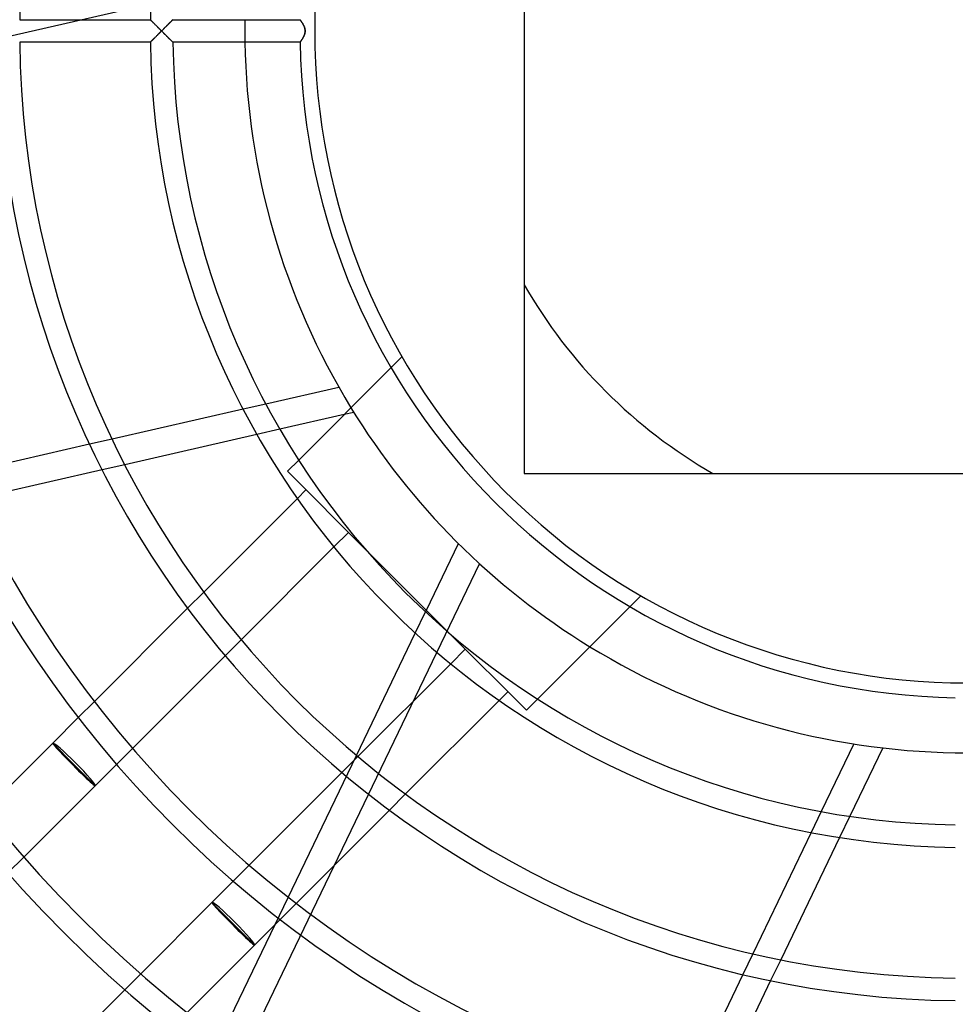
# Model space of a CAD drawing. Extents: x -158 to 158, y -158 to 158.
# Drawn here: x -64 to -1, y -66 to 1 of the extents above; entities that cross this region are included whole.
import ezdxf

# ---------------------------------------------------------------- set-up
doc = ezdxf.new("R2010")
doc.units = 0
doc.layers.add('HIDDEN', color=7, linetype='CONTINUOUS')
doc.layers.add('THICK', color=7, linetype='CONTINUOUS')

msp = doc.modelspace()

# ---------------------------------------------------------------- linework, layer by layer
at = {"layer": 'HIDDEN'}
for p, q in [((-48.714, 3.297), (-118.281, -12.582)), ((-55.219, 0.762), (-55.217, 0.76)), ((-55.217, 0.76), (-55.212, 0.755)), ((-55.212, 0.755), (-55.203, 0.745)), ((-55.203, 0.745), (-55.191, 0.733)), ((-55.191, 0.733), (-55.175, 0.717)), ((-55.175, 0.717), (-55.157, 0.699)), ((-55.157, 0.699), (-55.136, 0.678)), ((-55.136, 0.678), (-55.113, 0.655)), ((-53.794, 0.665), (-53.769, 0.689)), ((-53.769, 0.689), (-53.748, 0.71)), ((-53.748, 0.71), (-53.729, 0.728)), ((-53.729, 0.728), (-53.715, 0.743)), ((-53.715, 0.743), (-53.704, 0.753)), ((-53.704, 0.753), (-53.697, 0.76)), ((-53.697, 0.76), (-53.695, 0.762)), ((-45.093, 0.761), (-45.094, 0.762)), ((-45.09, 0.757), (-45.093, 0.761)), ((-45.085, 0.751), (-45.09, 0.757)), ((-45.079, 0.743), (-45.085, 0.751)), ((-45.071, 0.732), (-45.079, 0.743)), ((-45.062, 0.719), (-45.071, 0.732)), ((-45.051, 0.704), (-45.062, 0.719)), ((-45.039, 0.687), (-45.051, 0.704)), ((-45.026, 0.668), (-45.039, 0.687)), ((-45.011, 0.648), (-45.026, 0.668)), ((-55.113, 0.655), (-55.088, 0.629)), ((-55.088, 0.629), (-55.061, 0.602)), ((-55.061, 0.602), (-55.032, 0.573)), ((-55.032, 0.573), (-55.002, 0.543)), ((-55.002, 0.543), (-54.971, 0.511)), ((-54.971, 0.511), (-54.939, 0.478)), ((-54.939, 0.478), (-54.905, 0.445)), ((-54.905, 0.445), (-54.871, 0.41)), ((-54.871, 0.41), (-54.836, 0.375)), ((-54.836, 0.375), (-54.8, 0.339)), ((-54.8, 0.339), (-54.764, 0.303)), ((-54.764, 0.303), (-54.728, 0.266)), ((-54.728, 0.266), (-54.69, 0.228)), ((-54.69, 0.228), (-54.653, 0.191)), ((-54.653, 0.191), (-54.615, 0.153)), ((-54.615, 0.153), (-54.577, 0.115)), ((-54.577, 0.115), (-54.539, 0.076)), ((-54.539, 0.076), (-54.501, 0.038)), ((-54.501, 0.038), (-54.463, 0)), ((-54.463, 0), (-54.421, 0.041)), ((-54.421, 0.041), (-54.38, 0.083)), ((-54.38, 0.083), (-54.338, 0.124)), ((-54.338, 0.124), (-54.297, 0.165)), ((-54.297, 0.165), (-54.256, 0.206)), ((-54.256, 0.206), (-54.216, 0.246)), ((-54.216, 0.246), (-54.176, 0.286)), ((-54.176, 0.286), (-54.136, 0.326)), ((-54.136, 0.326), (-54.097, 0.365)), ((-54.097, 0.365), (-54.058, 0.403)), ((-54.058, 0.403), (-54.021, 0.44)), ((-54.021, 0.44), (-53.984, 0.477)), ((-53.984, 0.477), (-53.948, 0.512)), ((-53.948, 0.512), (-53.914, 0.546)), ((-53.914, 0.546), (-53.881, 0.578)), ((-53.881, 0.578), (-53.85, 0.609)), ((-53.85, 0.609), (-53.821, 0.638)), ((-53.821, 0.638), (-53.794, 0.665)), ((-44.996, 0.625), (-45.011, 0.648)), ((-44.98, 0.601), (-44.996, 0.625)), ((-44.963, 0.576), (-44.98, 0.601)), ((-44.946, 0.55), (-44.963, 0.576)), ((-44.929, 0.522), (-44.946, 0.55)), ((-44.911, 0.493), (-44.929, 0.522)), ((-44.894, 0.464), (-44.911, 0.493)), ((-44.877, 0.433), (-44.894, 0.464)), ((-44.86, 0.402), (-44.877, 0.433)), ((-44.844, 0.37), (-44.86, 0.402)), ((-44.829, 0.337), (-44.844, 0.37)), ((-44.814, 0.303), (-44.829, 0.337)), ((-44.8, 0.268), (-44.814, 0.303)), ((-44.787, 0.232), (-44.8, 0.268)), ((-44.776, 0.195), (-44.787, 0.232)), ((-44.766, 0.157), (-44.776, 0.195)), ((-44.758, 0.119), (-44.766, 0.157)), ((-44.752, 0.08), (-44.758, 0.119)), ((-44.749, 0.04), (-44.752, 0.08)), ((-44.748, 0), (-44.749, 0.04)), ((-44.749, -0.04), (-44.748, 0)), ((-55.113, -0.655), (-55.136, -0.678)), ((-55.088, -0.629), (-55.113, -0.655)), ((-55.061, -0.602), (-55.088, -0.629)), ((-55.032, -0.573), (-55.061, -0.602)), ((-55.002, -0.543), (-55.032, -0.573)), ((-54.971, -0.511), (-55.002, -0.543)), ((-54.939, -0.478), (-54.971, -0.511)), ((-54.905, -0.445), (-54.939, -0.478)), ((-54.871, -0.41), (-54.905, -0.445)), ((-54.836, -0.375), (-54.871, -0.41)), ((-54.8, -0.339), (-54.836, -0.375)), ((-54.764, -0.303), (-54.8, -0.339)), ((-54.728, -0.266), (-54.764, -0.303)), ((-54.69, -0.228), (-54.728, -0.266)), ((-54.653, -0.191), (-54.69, -0.228)), ((-54.615, -0.153), (-54.653, -0.191)), ((-54.577, -0.115), (-54.615, -0.153)), ((-54.539, -0.076), (-54.577, -0.115)), ((-54.501, -0.038), (-54.539, -0.076)), ((-54.463, 0), (-54.501, -0.038)), ((-54.421, -0.041), (-54.463, 0)), ((-54.38, -0.083), (-54.421, -0.041)), ((-54.338, -0.124), (-54.38, -0.083)), ((-54.297, -0.165), (-54.338, -0.124)), ((-54.256, -0.206), (-54.297, -0.165)), ((-54.216, -0.246), (-54.256, -0.206)), ((-54.176, -0.286), (-54.216, -0.246)), ((-54.136, -0.326), (-54.176, -0.286)), ((-54.097, -0.365), (-54.136, -0.326)), ((-54.058, -0.403), (-54.097, -0.365)), ((-54.021, -0.44), (-54.058, -0.403)), ((-53.984, -0.477), (-54.021, -0.44)), ((-53.948, -0.512), (-53.984, -0.477)), ((-53.914, -0.546), (-53.948, -0.512)), ((-53.881, -0.578), (-53.914, -0.546)), ((-53.85, -0.609), (-53.881, -0.578)), ((-53.821, -0.638), (-53.85, -0.609)), ((-53.794, -0.665), (-53.821, -0.638)), ((-53.769, -0.689), (-53.794, -0.665)), ((-45.027, -0.67), (-45.012, -0.649)), ((-45.012, -0.649), (-44.997, -0.627)), ((-44.997, -0.627), (-44.981, -0.604)), ((-44.981, -0.604), (-44.965, -0.578)), ((-44.965, -0.578), (-44.947, -0.552)), ((-44.947, -0.552), (-44.93, -0.524)), ((-44.93, -0.524), (-44.912, -0.495)), ((-44.912, -0.495), (-44.895, -0.465)), ((-44.895, -0.465), (-44.878, -0.434)), ((-44.878, -0.434), (-44.861, -0.403)), ((-44.861, -0.403), (-44.844, -0.37)), ((-44.844, -0.37), (-44.829, -0.337)), ((-44.829, -0.337), (-44.814, -0.303)), ((-44.814, -0.303), (-44.8, -0.268)), ((-44.8, -0.268), (-44.787, -0.232)), ((-44.787, -0.232), (-44.776, -0.195)), ((-44.776, -0.195), (-44.766, -0.158)), ((-44.766, -0.158), (-44.758, -0.119)), ((-44.758, -0.119), (-44.752, -0.08)), ((-44.752, -0.08), (-44.749, -0.04)), ((-55.217, -0.76), (-55.219, -0.762)), ((-55.212, -0.755), (-55.217, -0.76)), ((-55.203, -0.745), (-55.212, -0.755)), ((-55.191, -0.733), (-55.203, -0.745)), ((-55.175, -0.717), (-55.191, -0.733)), ((-55.157, -0.699), (-55.175, -0.717)), ((-55.136, -0.678), (-55.157, -0.699)), ((-53.748, -0.71), (-53.769, -0.689)), ((-53.729, -0.728), (-53.748, -0.71)), ((-53.715, -0.743), (-53.729, -0.728)), ((-53.704, -0.753), (-53.715, -0.743)), ((-53.697, -0.76), (-53.704, -0.753)), ((-53.695, -0.762), (-53.697, -0.76)), ((-45.094, -0.762), (-45.093, -0.761)), ((-45.093, -0.761), (-45.09, -0.757)), ((-45.09, -0.757), (-45.086, -0.751)), ((-45.086, -0.751), (-45.079, -0.743)), ((-45.079, -0.743), (-45.072, -0.732)), ((-45.072, -0.732), (-45.062, -0.72)), ((-45.062, -0.72), (-45.052, -0.705)), ((-45.052, -0.705), (-45.04, -0.688)), ((-45.04, -0.688), (-45.027, -0.67)), ((-38.2, -22.036), (-38.932, -22.767)), ((-38.2, -22.036), (-38.2, -22.036)), ((-47.402, -25.234), (-48.94, -25.585)), ((-41.453, -25.798), (-42.114, -25.949)), ((-46.454, -26.94), (-48.008, -27.295)), ((-57.808, -27.61), (-59.33, -27.957)), ((-45.184, -29.02), (-45.948, -29.783)), ((-56.951, -29.336), (-58.484, -29.686)), ((-45.948, -29.783), (-45.948, -29.783)), ((-45.948, -29.783), (-40.706, -35.025)), ((-29.925, -29.925), (-29.925, -29.925)), ((-45.274, -31.624), (-44.691, -31.041)), ((-41.817, -33.914), (-42.801, -34.898)), ((-36.548, -39.183), (-34.376, -34.673)), ((-32.95, -36.03), (-63.91, -100.32)), ((-52.697, -39.047), (-51.607, -37.957)), ((-22.767, -38.932), (-22.036, -38.2)), ((-22.036, -38.2), (-22.036, -38.2)), ((-37.293, -40.73), (-36.602, -39.295)), ((-49.078, -41.175), (-50.16, -42.257)), ((-35.025, -40.706), (-29.783, -45.948)), ((-34.898, -42.801), (-33.914, -41.817)), ((-31.041, -44.691), (-31.624, -45.274)), ((-29.783, -45.948), (-29.02, -45.184)), ((-60.094, -46.444), (-59.007, -45.357)), ((-29.783, -45.948), (-29.783, -45.948)), ((-61.825, -48.175), (-60.388, -49.612)), ((-56.43, -48.527), (-57.51, -49.608)), ((-46.78, -60.43), (-41.273, -48.996)), ((-42.257, -50.16), (-41.175, -49.078)), ((-60.388, -49.612), (-58.951, -51.049)), ((-37.957, -51.607), (-39.047, -52.697)), ((-9.826, -52.794), (-10.51, -54.215)), ((-7.901, -53.116), (-8.593, -54.552)), ((-63.775, -55.873), (-64.855, -56.952)), ((-49.608, -57.51), (-48.527, -56.43)), ((-51.049, -58.951), (-49.612, -60.388)), ((-51.049, -58.951), (-48.175, -61.825)), ((-45.357, -59.007), (-46.444, -60.094)), ((-14.457, -62.41), (-15.134, -63.817)), ((-12.573, -62.817), (-13.255, -64.234)), ((-56.952, -64.855), (-55.873, -63.775))]:
    msp.add_line(p, q, dxfattribs=at)
for radius, start, end in [(147, 89.99998, 180.00002), (127, 89.99998, 179.99998), (48.825, 179.10575, 180.89425), (147, 180.00002, 0), (127, 179.99998, 270.00002), (34.499, 209.84008, 240.15992), (48.825, 211.46132, 238.53868), (48.825, 269.10575, 270.00002)]:
    msp.add_arc((0, 0), radius, start, end, dxfattribs=at)
for centre in [(-60.388, -49.612), (-49.612, -60.388)]:
    msp.add_ellipse(centre, major_axis=(-1.437, 1.437), ratio=0.07531, start_param=3.141593, end_param=6.283185, dxfattribs=at)
at = {"layer": 'THICK'}
for p, q in [((-29.925, 29.925), (-29.925, -29.925)), ((-64.058, 0.762), (-55.219, 0.762)), ((-55.217, 0.76), (-55.219, 0.762)), ((-55.211, 0.754), (-55.217, 0.76)), ((-55.202, 0.744), (-55.211, 0.754)), ((-55.188, 0.731), (-55.202, 0.744)), ((-55.172, 0.714), (-55.188, 0.731)), ((-55.153, 0.694), (-55.172, 0.714)), ((-55.13, 0.672), (-55.153, 0.694)), ((-55.106, 0.647), (-55.13, 0.672)), ((-53.784, 0.675), (-53.808, 0.65)), ((-53.762, 0.696), (-53.784, 0.675)), ((-53.742, 0.715), (-53.762, 0.696)), ((-53.726, 0.732), (-53.742, 0.715)), ((-53.713, 0.745), (-53.726, 0.732)), ((-53.703, 0.754), (-53.713, 0.745)), ((-53.697, 0.76), (-53.703, 0.754)), ((-53.695, 0.762), (-53.697, 0.76)), ((-53.695, 0.762), (-45.094, 0.762)), ((-45.094, 0.762), (-45.093, 0.761)), ((-45.093, 0.761), (-45.09, 0.757)), ((-45.09, 0.757), (-45.086, 0.751)), ((-45.086, 0.751), (-45.079, 0.743)), ((-45.079, 0.743), (-45.072, 0.732)), ((-45.072, 0.732), (-45.062, 0.72)), ((-45.062, 0.72), (-45.052, 0.705)), ((-45.052, 0.705), (-45.04, 0.688)), ((-45.04, 0.688), (-45.026, 0.669)), ((-45.026, 0.669), (-45.012, 0.649)), ((-55.079, 0.62), (-55.106, 0.647)), ((-55.05, 0.591), (-55.079, 0.62)), ((-55.02, 0.56), (-55.05, 0.591)), ((-54.988, 0.528), (-55.02, 0.56)), ((-54.955, 0.495), (-54.988, 0.528)), ((-54.921, 0.46), (-54.955, 0.495)), ((-54.886, 0.425), (-54.921, 0.46)), ((-54.85, 0.388), (-54.886, 0.425)), ((-54.813, 0.352), (-54.85, 0.388)), ((-54.775, 0.314), (-54.813, 0.352)), ((-54.737, 0.276), (-54.775, 0.314)), ((-54.699, 0.237), (-54.737, 0.276)), ((-54.66, 0.198), (-54.699, 0.237)), ((-54.621, 0.159), (-54.66, 0.198)), ((-54.581, 0.119), (-54.621, 0.159)), ((-54.542, 0.079), (-54.581, 0.119)), ((-54.502, 0.04), (-54.542, 0.079)), ((-54.463, 0), (-54.502, 0.04)), ((-54.42, 0.042), (-54.463, 0)), ((-54.378, 0.084), (-54.42, 0.042)), ((-54.336, 0.126), (-54.378, 0.084)), ((-54.295, 0.167), (-54.336, 0.126)), ((-54.254, 0.208), (-54.295, 0.167)), ((-54.214, 0.248), (-54.254, 0.208)), ((-54.175, 0.287), (-54.214, 0.248)), ((-54.136, 0.325), (-54.175, 0.287)), ((-54.099, 0.362), (-54.136, 0.325)), ((-54.062, 0.399), (-54.099, 0.362)), ((-54.027, 0.434), (-54.062, 0.399)), ((-53.992, 0.469), (-54.027, 0.434)), ((-53.958, 0.502), (-53.992, 0.469)), ((-53.925, 0.535), (-53.958, 0.502)), ((-53.893, 0.566), (-53.925, 0.535)), ((-53.863, 0.596), (-53.893, 0.566)), ((-53.835, 0.624), (-53.863, 0.596)), ((-53.808, 0.65), (-53.835, 0.624)), ((-45.012, 0.649), (-44.997, 0.627)), ((-44.997, 0.627), (-44.981, 0.603)), ((-44.981, 0.603), (-44.964, 0.578)), ((-44.964, 0.578), (-44.947, 0.552)), ((-44.947, 0.552), (-44.93, 0.524)), ((-44.93, 0.524), (-44.912, 0.495)), ((-44.912, 0.495), (-44.895, 0.465)), ((-44.895, 0.465), (-44.878, 0.434)), ((-44.878, 0.434), (-44.861, 0.403)), ((-44.861, 0.403), (-44.845, 0.371)), ((-44.845, 0.371), (-44.829, 0.338)), ((-44.829, 0.338), (-44.814, 0.304)), ((-44.814, 0.304), (-44.8, 0.269)), ((-44.8, 0.269), (-44.788, 0.233)), ((-44.788, 0.233), (-44.776, 0.196)), ((-44.776, 0.196), (-44.766, 0.158)), ((-44.766, 0.158), (-44.758, 0.119)), ((-44.758, 0.119), (-44.752, 0.08)), ((-44.752, 0.08), (-44.749, 0.04)), ((-44.749, 0.04), (-44.748, 0)), ((-55.13, -0.672), (-55.106, -0.647)), ((-55.106, -0.647), (-55.079, -0.62)), ((-55.079, -0.62), (-55.05, -0.591)), ((-55.05, -0.591), (-55.02, -0.56)), ((-55.02, -0.56), (-54.988, -0.528)), ((-54.988, -0.528), (-54.955, -0.495)), ((-54.955, -0.495), (-54.921, -0.46)), ((-54.921, -0.46), (-54.886, -0.425)), ((-54.886, -0.425), (-54.85, -0.388)), ((-54.85, -0.388), (-54.813, -0.352)), ((-54.813, -0.352), (-54.775, -0.314)), ((-54.775, -0.314), (-54.737, -0.276)), ((-54.737, -0.276), (-54.699, -0.237)), ((-54.699, -0.237), (-54.66, -0.198)), ((-54.66, -0.198), (-54.621, -0.159)), ((-54.621, -0.159), (-54.581, -0.119)), ((-54.581, -0.119), (-54.542, -0.079)), ((-54.542, -0.079), (-54.502, -0.04)), ((-54.502, -0.04), (-54.463, 0)), ((-54.463, 0), (-54.42, -0.042)), ((-54.42, -0.042), (-54.378, -0.084)), ((-54.378, -0.084), (-54.336, -0.126)), ((-54.336, -0.126), (-54.295, -0.167)), ((-54.295, -0.167), (-54.254, -0.208)), ((-54.254, -0.208), (-54.214, -0.248)), ((-54.214, -0.248), (-54.175, -0.287)), ((-54.175, -0.287), (-54.136, -0.325)), ((-54.136, -0.325), (-54.099, -0.362)), ((-54.099, -0.362), (-54.062, -0.399)), ((-54.062, -0.399), (-54.027, -0.434)), ((-54.027, -0.434), (-53.992, -0.469)), ((-53.992, -0.469), (-53.958, -0.502)), ((-53.958, -0.502), (-53.925, -0.535)), ((-53.925, -0.535), (-53.893, -0.566)), ((-53.893, -0.566), (-53.863, -0.596)), ((-53.863, -0.596), (-53.835, -0.624)), ((-53.835, -0.624), (-53.808, -0.65)), ((-53.808, -0.65), (-53.784, -0.675)), ((-45.012, -0.648), (-45.026, -0.669)), ((-44.996, -0.626), (-45.012, -0.648)), ((-44.98, -0.602), (-44.996, -0.626)), ((-44.964, -0.577), (-44.98, -0.602)), ((-44.947, -0.551), (-44.964, -0.577)), ((-44.93, -0.523), (-44.947, -0.551)), ((-44.912, -0.495), (-44.93, -0.523)), ((-44.895, -0.465), (-44.912, -0.495)), ((-44.878, -0.435), (-44.895, -0.465)), ((-44.861, -0.404), (-44.878, -0.435)), ((-44.845, -0.372), (-44.861, -0.404)), ((-44.83, -0.339), (-44.845, -0.372)), ((-44.815, -0.305), (-44.83, -0.339)), ((-44.801, -0.27), (-44.815, -0.305)), ((-44.788, -0.233), (-44.801, -0.27)), ((-44.776, -0.196), (-44.788, -0.233)), ((-44.766, -0.158), (-44.776, -0.196)), ((-44.758, -0.119), (-44.766, -0.158)), ((-44.752, -0.08), (-44.758, -0.119)), ((-44.749, -0.04), (-44.752, -0.08)), ((-44.748, 0), (-44.749, -0.04)), ((-55.219, -0.762), (-64.058, -0.762)), ((-55.219, -0.762), (-55.217, -0.76)), ((-55.217, -0.76), (-55.211, -0.754)), ((-55.211, -0.754), (-55.202, -0.744)), ((-55.202, -0.744), (-55.188, -0.731)), ((-55.188, -0.731), (-55.172, -0.714)), ((-55.172, -0.714), (-55.153, -0.694)), ((-55.153, -0.694), (-55.13, -0.672)), ((-53.784, -0.675), (-53.762, -0.696)), ((-53.762, -0.696), (-53.742, -0.715)), ((-53.742, -0.715), (-53.726, -0.732)), ((-53.726, -0.732), (-53.713, -0.745)), ((-53.713, -0.745), (-53.703, -0.754)), ((-53.703, -0.754), (-53.697, -0.76)), ((-53.697, -0.76), (-53.695, -0.762)), ((-45.094, -0.762), (-53.695, -0.762)), ((-45.093, -0.761), (-45.094, -0.762)), ((-45.09, -0.757), (-45.093, -0.761)), ((-45.086, -0.751), (-45.09, -0.757)), ((-45.079, -0.743), (-45.086, -0.751)), ((-45.071, -0.732), (-45.079, -0.743)), ((-45.062, -0.719), (-45.071, -0.732)), ((-45.051, -0.704), (-45.062, -0.719)), ((-45.039, -0.688), (-45.051, -0.704)), ((-45.026, -0.669), (-45.039, -0.688)), ((-38.932, -22.767), (-45.184, -29.02)), ((-42.459, -24.106), (-47.402, -25.234)), ((-48.94, -25.585), (-57.808, -27.61)), ((-42.114, -25.949), (-46.454, -26.94)), ((-48.008, -27.295), (-56.951, -29.336)), ((-59.33, -27.957), (-68.127, -29.965)), ((-58.484, -29.686), (-67.334, -31.706)), ((-29.925, -29.925), (29.925, -29.925)), ((-51.607, -37.957), (-45.274, -31.624)), ((-42.801, -34.898), (-49.078, -41.175)), ((-40.706, -35.025), (-35.025, -40.706)), ((-59.007, -45.357), (-52.697, -39.047)), ((-36.602, -39.295), (-36.548, -39.183)), ((-29.02, -45.184), (-22.767, -38.932)), ((-41.273, -48.996), (-37.293, -40.73)), ((-50.16, -42.257), (-56.43, -48.527)), ((-41.175, -49.078), (-34.898, -42.801)), ((-31.624, -45.274), (-37.957, -51.607)), ((-61.825, -48.175), (-60.094, -46.444)), ((-66.389, -52.739), (-61.825, -48.175)), ((-7.626, -48.226), (-9.826, -52.794)), ((-5.675, -48.494), (-7.901, -53.116)), ((-57.51, -49.608), (-58.951, -51.049)), ((-48.527, -56.43), (-42.257, -50.16)), ((-58.951, -51.049), (-63.775, -55.873)), ((-39.047, -52.697), (-45.357, -59.007)), ((-10.51, -54.215), (-14.457, -62.41)), ((-8.593, -54.552), (-12.573, -62.817)), ((-51.049, -58.951), (-49.608, -57.51)), ((-55.873, -63.775), (-51.049, -58.951)), ((-50.483, -68.121), (-46.78, -60.43)), ((-46.444, -60.094), (-48.175, -61.825)), ((-48.175, -61.825), (-52.739, -66.389)), ((-15.134, -63.817), (-19.049, -71.946)), ((-13.255, -64.234), (-17.194, -72.412)), ((-63.214, -71.117), (-56.952, -64.855))]:
    msp.add_line(p, q, dxfattribs=at)
for radius, start, end in [(117.4, 90.24704, 179.75296), (115.876, 90.37676, 179.62324), (107.037, 90.27099, 179.72901), (105.513, 90.41377, 179.58623), (75.95, 90.57483, 179.42517), (64.063, 90.68151, 179.31849), (55.225, 90.79061, 179.2094), (44.1, 89.99998, 179.99998), (44.1, 179.99998, 270.00002), (117.4, 180.24704, 269.75296), (107.037, 180.27099, 269.72901), (115.876, 180.37676, 269.62324), (105.513, 180.41377, 269.58623), (96.674, 180.45164, 269.54836), (95.15, 180.45886, 269.54114), (86.312, 180.50584, 269.49415), (84.788, 180.51495, 269.48504), (75.95, 180.57483, 269.42517), (74.425, 180.58663, 269.41337), (65.587, 180.6657, 269.3343), (64.063, 180.68151, 269.31849), (55.225, 180.7906, 269.20939), (53.701, 180.81306, 269.18693), (48.825, 180.89425, 211.46132), (45.1, 180.96811, 269.03189), (48.825, 238.53868, 269.10575)]:
    msp.add_arc((0, 0), radius, start, end, dxfattribs=at)
for centre in [(-60.388, -49.612), (-49.612, -60.388)]:
    msp.add_ellipse(centre, major_axis=(-1.437, 1.437), ratio=0.037709, start_param=0, end_param=3.141593, dxfattribs=at)

doc.saveas('drawing.dxf')
